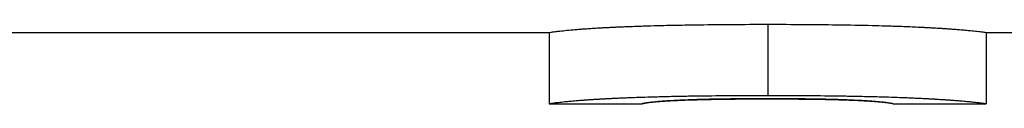
# Model space of a CAD drawing. Units: inches. Extents: x 16 to 326, y 18 to 210.
# Drawn here: x 172 to 172, y 90 to 90 of the extents above; entities that cross this region are included whole.
import ezdxf

# ---------------------------------------------------------------- set-up
doc = ezdxf.new("R2010")
doc.units = ezdxf.units.IN
doc.header["$LTSCALE"] = 20
doc.header["$MEASUREMENT"] = 0
doc.layers.add('Visible Edges(ANSI)', color=7, linetype='Continuous', lineweight=25)
doc.layers.add('Visible Tangent Edges(ANSI)', color=7, linetype='Continuous', lineweight=25)

msp = doc.modelspace()

# ---------------------------------------------------------------- linework, layer by layer
at = {"layer": 'Visible Edges(ANSI)', "color": 7}
for p, q in [((171.047227, 90.365677), (172.342234, 90.365677)), ((172.342234, 90.365678), (172.342234, 90.353178)), ((172.41896, 90.365678), (172.41896, 90.353178)), ((172.41896, 90.365677), (172.443758, 90.365677)), ((172.342242, 90.353177), (172.358576, 90.353177)), ((172.402617, 90.353177), (172.418952, 90.353177))]:
    msp.add_line(p, q, dxfattribs=at)
for points, knots in [([(172.342234, 90.365678), (172.342234, 90.365683), (172.342321, 90.365701), (172.342495, 90.365728), (172.342669, 90.365756), (172.342929, 90.365794), (172.343277, 90.365839), (172.343451, 90.365861), (172.343646, 90.365885), (172.343863, 90.36591), (172.344189, 90.365948), (172.344564, 90.365989), (172.344988, 90.366031), (172.345411, 90.366074), (172.345884, 90.366118), (172.346405, 90.366163), (172.346579, 90.366178), (172.346758, 90.366194), (172.346943, 90.366209), (172.34722, 90.366232), (172.347509, 90.366254), (172.34781, 90.366277), (172.348111, 90.3663), (172.348425, 90.366323), (172.348751, 90.366346), (172.349077, 90.366369), (172.349415, 90.366392), (172.349765, 90.366414), (172.349882, 90.366421), (172.35, 90.366429), (172.350119, 90.366436), (172.350299, 90.366448), (172.350481, 90.366459), (172.350666, 90.36647), (172.350728, 90.366473), (172.35079, 90.366477), (172.350853, 90.366481), (172.351134, 90.366497), (172.351421, 90.366513), (172.351716, 90.366529), (172.351815, 90.366535), (172.351914, 90.36654), (172.352014, 90.366546), (172.352214, 90.366556), (172.352417, 90.366567), (172.352624, 90.366577), (172.35283, 90.366588), (172.35304, 90.366598), (172.353254, 90.366609), (172.353396, 90.366615), (172.353539, 90.366622), (172.353685, 90.366629), (172.353975, 90.366643), (172.354271, 90.366656), (172.354574, 90.366669), (172.354725, 90.366676), (172.354877, 90.366683), (172.355031, 90.366689), (172.35534, 90.366702), (172.355654, 90.366715), (172.355974, 90.366728), (172.356134, 90.366734), (172.356295, 90.36674), (172.356458, 90.366746), (172.356947, 90.366765), (172.357449, 90.366783), (172.357965, 90.366801), (172.358309, 90.366812), (172.358659, 90.366824), (172.359014, 90.366835), (172.359726, 90.366857), (172.360461, 90.366878), (172.36122, 90.366899), (172.361599, 90.366909), (172.361984, 90.366918), (172.362376, 90.366928), (172.363549, 90.366956), (172.364777, 90.366982), (172.366057, 90.367004), (172.366911, 90.367019), (172.367789, 90.367032), (172.36869, 90.367045), (172.370493, 90.367069), (172.37239, 90.367087), (172.374383, 90.3671), (172.376376, 90.367112), (172.378463, 90.367118), (172.380646, 90.367118)], [0, 0, 0, 0, 0.1666667, 0.1666667, 0.1666667, 0.3333333, 0.3333333, 0.3333333, 0.4166667, 0.4166667, 0.4166667, 0.5416667, 0.5416667, 0.5416667, 0.6666667, 0.6666667, 0.6666667, 0.7083333, 0.7083333, 0.7083333, 0.7708333, 0.7708333, 0.7708333, 0.8333333, 0.8333333, 0.8333333, 0.8958333, 0.8958333, 0.8958333, 0.9166667, 0.9166667, 0.9166667, 0.9479167, 0.9479167, 0.9479167, 0.9583333, 0.9583333, 0.9583333, 1.0052083, 1.0052083, 1.0052083, 1.0208333, 1.0208333, 1.0208333, 1.0520833, 1.0520833, 1.0520833, 1.0833333, 1.0833333, 1.0833333, 1.1041667, 1.1041667, 1.1041667, 1.1458333, 1.1458333, 1.1458333, 1.1666667, 1.1666667, 1.1666667, 1.2083333, 1.2083333, 1.2083333, 1.2291667, 1.2291667, 1.2291667, 1.2916667, 1.2916667, 1.2916667, 1.3333333, 1.3333333, 1.3333333, 1.4166667, 1.4166667, 1.4166667, 1.4583333, 1.4583333, 1.4583333, 1.5833333, 1.5833333, 1.5833333, 1.6666667, 1.6666667, 1.6666667, 1.8333333, 1.8333333, 1.8333333, 2, 2, 2, 2]), ([(172.380646, 90.367118), (172.382839, 90.367118), (172.384936, 90.367112), (172.386936, 90.367099), (172.388936, 90.367086), (172.390839, 90.367067), (172.392645, 90.367042), (172.394903, 90.367011), (172.397009, 90.36697), (172.398964, 90.366921), (172.399355, 90.366911), (172.399741, 90.366901), (172.400119, 90.366891), (172.400877, 90.36687), (172.401611, 90.366848), (172.402321, 90.366825), (172.402675, 90.366814), (172.403024, 90.366802), (172.403367, 90.36679), (172.403881, 90.366772), (172.404381, 90.366753), (172.404868, 90.366734), (172.405355, 90.366715), (172.405828, 90.366695), (172.406287, 90.366675), (172.406747, 90.366655), (172.407193, 90.366634), (172.407625, 90.366613), (172.407769, 90.366606), (172.407912, 90.366599), (172.408053, 90.366592), (172.408265, 90.366582), (172.408473, 90.366571), (172.408678, 90.36656), (172.408746, 90.366557), (172.408814, 90.366553), (172.408881, 90.36655), (172.409185, 90.366533), (172.409481, 90.366517), (172.40977, 90.3665), (172.409866, 90.366495), (172.409962, 90.366489), (172.410056, 90.366484), (172.410246, 90.366473), (172.410432, 90.366462), (172.410616, 90.36645), (172.410799, 90.366439), (172.410979, 90.366428), (172.411157, 90.366417), (172.411275, 90.366409), (172.411392, 90.366402), (172.411507, 90.366394), (172.411739, 90.366379), (172.411964, 90.366364), (172.412185, 90.366349), (172.412295, 90.366341), (172.412404, 90.366333), (172.412511, 90.366326), (172.412726, 90.366311), (172.412936, 90.366295), (172.41314, 90.36628), (172.413242, 90.366273), (172.413343, 90.366265), (172.413442, 90.366258), (172.41374, 90.366235), (172.414027, 90.366212), (172.414301, 90.36619), (172.414483, 90.366175), (172.414661, 90.36616), (172.414833, 90.366145), (172.415177, 90.366116), (172.415499, 90.366087), (172.4158, 90.366058), (172.415951, 90.366044), (172.416096, 90.36603), (172.416235, 90.366016), (172.416655, 90.365975), (172.417026, 90.365936), (172.417348, 90.3659), (172.417563, 90.365875), (172.417756, 90.365852), (172.417928, 90.365831), (172.418272, 90.365789), (172.41853, 90.365753), (172.418702, 90.365726), (172.418874, 90.3657), (172.41896, 90.365683), (172.41896, 90.365678)], [0, 0, 0, 0, 0.1666667, 0.1666667, 0.1666667, 0.3333333, 0.3333333, 0.3333333, 0.5416667, 0.5416667, 0.5416667, 0.5833333, 0.5833333, 0.5833333, 0.6666667, 0.6666667, 0.6666667, 0.7083333, 0.7083333, 0.7083333, 0.7708333, 0.7708333, 0.7708333, 0.8333333, 0.8333333, 0.8333333, 0.8958333, 0.8958333, 0.8958333, 0.9166667, 0.9166667, 0.9166667, 0.9479167, 0.9479167, 0.9479167, 0.9583333, 0.9583333, 0.9583333, 1.0052083, 1.0052083, 1.0052083, 1.0208333, 1.0208333, 1.0208333, 1.0520833, 1.0520833, 1.0520833, 1.0833333, 1.0833333, 1.0833333, 1.1041667, 1.1041667, 1.1041667, 1.1458333, 1.1458333, 1.1458333, 1.1666667, 1.1666667, 1.1666667, 1.2083333, 1.2083333, 1.2083333, 1.2291667, 1.2291667, 1.2291667, 1.2916667, 1.2916667, 1.2916667, 1.3333333, 1.3333333, 1.3333333, 1.4166667, 1.4166667, 1.4166667, 1.4583333, 1.4583333, 1.4583333, 1.5833333, 1.5833333, 1.5833333, 1.6666667, 1.6666667, 1.6666667, 1.8333333, 1.8333333, 1.8333333, 2, 2, 2, 2]), ([(172.342234, 90.353178), (172.342234, 90.353183), (172.342321, 90.353201), (172.342495, 90.353229), (172.342669, 90.353257), (172.342929, 90.353295), (172.343277, 90.35334), (172.343451, 90.353362), (172.343646, 90.353386), (172.343863, 90.353412), (172.344189, 90.35345), (172.344564, 90.353491), (172.344988, 90.353534), (172.345129, 90.353549), (172.345275, 90.353563), (172.345427, 90.353578), (172.345732, 90.353607), (172.346057, 90.353637), (172.346405, 90.353668), (172.346579, 90.353683), (172.346758, 90.353698), (172.346943, 90.353713), (172.34722, 90.353736), (172.347509, 90.353759), (172.34781, 90.353783), (172.347911, 90.35379), (172.348012, 90.353798), (172.348116, 90.353806), (172.348322, 90.353821), (172.348534, 90.353837), (172.348751, 90.353852), (172.34886, 90.353859), (172.34897, 90.353867), (172.349081, 90.353875), (172.349304, 90.35389), (172.349532, 90.353905), (172.349765, 90.35392), (172.349882, 90.353928), (172.35, 90.353935), (172.350119, 90.353943), (172.350299, 90.353954), (172.350481, 90.353965), (172.350666, 90.353977), (172.350728, 90.35398), (172.35079, 90.353984), (172.350853, 90.353988), (172.350946, 90.353993), (172.351041, 90.353999), (172.351136, 90.354004), (172.351231, 90.35401), (172.351327, 90.354015), (172.351424, 90.354021), (172.351456, 90.354022), (172.351488, 90.354024), (172.351521, 90.354026), (172.351586, 90.35403), (172.351651, 90.354033), (172.351716, 90.354037), (172.351749, 90.354039), (172.351782, 90.35404), (172.351815, 90.354042), (172.351881, 90.354046), (172.351947, 90.354049), (172.352014, 90.354053), (172.352047, 90.354055), (172.352081, 90.354057), (172.352114, 90.354058), (172.352215, 90.354064), (172.352316, 90.354069), (172.352418, 90.354074), (172.352486, 90.354078), (172.352555, 90.354082), (172.352624, 90.354085), (172.35283, 90.354096), (172.35304, 90.354106), (172.353254, 90.354117), (172.353396, 90.354124), (172.353539, 90.35413), (172.353685, 90.354137), (172.353975, 90.354151), (172.354271, 90.354165), (172.354574, 90.354178), (172.354725, 90.354185), (172.354877, 90.354191), (172.355031, 90.354198), (172.35534, 90.354211), (172.355654, 90.354224), (172.355974, 90.354237), (172.356134, 90.354243), (172.356295, 90.354249), (172.356458, 90.354256), (172.356947, 90.354274), (172.357449, 90.354293), (172.357965, 90.35431), (172.358309, 90.354322), (172.358659, 90.354334), (172.359014, 90.354345), (172.359726, 90.354367), (172.360461, 90.354389), (172.36122, 90.354409), (172.361599, 90.354419), (172.361984, 90.354429), (172.362376, 90.354439), (172.363549, 90.354467), (172.364777, 90.354493), (172.366057, 90.354516), (172.366911, 90.354531), (172.367789, 90.354544), (172.36869, 90.354557), (172.370493, 90.354581), (172.37239, 90.3546), (172.374383, 90.354612), (172.376376, 90.354625), (172.378463, 90.354631), (172.380646, 90.354631)], [0, 0, 0, 0, 0.1666667, 0.1666667, 0.1666667, 0.3333333, 0.3333333, 0.3333333, 0.4166667, 0.4166667, 0.4166667, 0.5416667, 0.5416667, 0.5416667, 0.5833333, 0.5833333, 0.5833333, 0.6666667, 0.6666667, 0.6666667, 0.7083333, 0.7083333, 0.7083333, 0.7708333, 0.7708333, 0.7708333, 0.7916667, 0.7916667, 0.7916667, 0.8333333, 0.8333333, 0.8333333, 0.8541667, 0.8541667, 0.8541667, 0.8958333, 0.8958333, 0.8958333, 0.9166667, 0.9166667, 0.9166667, 0.9479167, 0.9479167, 0.9479167, 0.9583333, 0.9583333, 0.9583333, 0.9739583, 0.9739583, 0.9739583, 0.9895833, 0.9895833, 0.9895833, 0.9947917, 0.9947917, 0.9947917, 1.0052083, 1.0052083, 1.0052083, 1.0104167, 1.0104167, 1.0104167, 1.0208333, 1.0208333, 1.0208333, 1.0260417, 1.0260417, 1.0260417, 1.0416667, 1.0416667, 1.0416667, 1.0520833, 1.0520833, 1.0520833, 1.0833333, 1.0833333, 1.0833333, 1.1041667, 1.1041667, 1.1041667, 1.1458333, 1.1458333, 1.1458333, 1.1666667, 1.1666667, 1.1666667, 1.2083333, 1.2083333, 1.2083333, 1.2291667, 1.2291667, 1.2291667, 1.2916667, 1.2916667, 1.2916667, 1.3333333, 1.3333333, 1.3333333, 1.4166667, 1.4166667, 1.4166667, 1.4583333, 1.4583333, 1.4583333, 1.5833333, 1.5833333, 1.5833333, 1.6666667, 1.6666667, 1.6666667, 1.8333333, 1.8333333, 1.8333333, 2, 2, 2, 2]), ([(172.358571, 90.353178), (172.358571, 90.35318), (172.358579, 90.353183), (172.358596, 90.353188), (172.358612, 90.353193), (172.358636, 90.3532), (172.358669, 90.353208), (172.358685, 90.353212), (172.358703, 90.353216), (172.358723, 90.353221), (172.358754, 90.353228), (172.358789, 90.353236), (172.358828, 90.353244), (172.358841, 90.353247), (172.358855, 90.35325), (172.358869, 90.353253), (172.358897, 90.353259), (172.358928, 90.353265), (172.35896, 90.353272), (172.358976, 90.353275), (172.358993, 90.353278), (172.35901, 90.353282), (172.359036, 90.353287), (172.359063, 90.353292), (172.359091, 90.353297), (172.359101, 90.353299), (172.35911, 90.353301), (172.35912, 90.353303), (172.359139, 90.353306), (172.359159, 90.35331), (172.359179, 90.353314), (172.359189, 90.353316), (172.359199, 90.353318), (172.35921, 90.35332), (172.359225, 90.353322), (172.359241, 90.353325), (172.359257, 90.353328), (172.359263, 90.353329), (172.359268, 90.35333), (172.359274, 90.353331), (172.359285, 90.353333), (172.359296, 90.353335), (172.359307, 90.353337), (172.359312, 90.353338), (172.359318, 90.353339), (172.359324, 90.35334), (172.359335, 90.353342), (172.359346, 90.353344), (172.359358, 90.353346), (172.359363, 90.353347), (172.359369, 90.353348), (172.359375, 90.353349), (172.359387, 90.353351), (172.359399, 90.353353), (172.35941, 90.353355), (172.359419, 90.353357), (172.359428, 90.353358), (172.359437, 90.35336), (172.359446, 90.353362), (172.359456, 90.353363), (172.359465, 90.353365), (172.359483, 90.353368), (172.359503, 90.353371), (172.359522, 90.353374), (172.359529, 90.353375), (172.359535, 90.353376), (172.359542, 90.353377), (172.359575, 90.353383), (172.35961, 90.353388), (172.359646, 90.353394), (172.359653, 90.353395), (172.35966, 90.353396), (172.359668, 90.353397), (172.359704, 90.353402), (172.359742, 90.353408), (172.359781, 90.353414), (172.359829, 90.35342), (172.359878, 90.353427), (172.359929, 90.353434), (172.359981, 90.353441), (172.360034, 90.353447), (172.360089, 90.353454), (172.360126, 90.353459), (172.360164, 90.353464), (172.360203, 90.353468), (172.36028, 90.353478), (172.360361, 90.353487), (172.360446, 90.353496), (172.360488, 90.353501), (172.360532, 90.353506), (172.360576, 90.35351), (172.360796, 90.353534), (172.361039, 90.353558), (172.361305, 90.353582), (172.361517, 90.353601), (172.361744, 90.35362), (172.361986, 90.353639), (172.362227, 90.353658), (172.362483, 90.353676), (172.362753, 90.353695)], [-2, -2, -2, -2, -1.8333333, -1.8333333, -1.8333333, -1.6666667, -1.6666667, -1.6666667, -1.5833333, -1.5833333, -1.5833333, -1.4583333, -1.4583333, -1.4583333, -1.4166667, -1.4166667, -1.4166667, -1.3333333, -1.3333333, -1.3333333, -1.2916667, -1.2916667, -1.2916667, -1.2291667, -1.2291667, -1.2291667, -1.2083333, -1.2083333, -1.2083333, -1.1666667, -1.1666667, -1.1666667, -1.1458333, -1.1458333, -1.1458333, -1.1145833, -1.1145833, -1.1145833, -1.1041667, -1.1041667, -1.1041667, -1.0833333, -1.0833333, -1.0833333, -1.0729167, -1.0729167, -1.0729167, -1.0520833, -1.0520833, -1.0520833, -1.0416667, -1.0416667, -1.0416667, -1.0208333, -1.0208333, -1.0208333, -1.0052083, -1.0052083, -1.0052083, -0.9895833, -0.9895833, -0.9895833, -0.9583333, -0.9583333, -0.9583333, -0.9479167, -0.9479167, -0.9479167, -0.8958333, -0.8958333, -0.8958333, -0.8854167, -0.8854167, -0.8854167, -0.8333333, -0.8333333, -0.8333333, -0.7708333, -0.7708333, -0.7708333, -0.7083333, -0.7083333, -0.7083333, -0.6666667, -0.6666667, -0.6666667, -0.5833333, -0.5833333, -0.5833333, -0.5416667, -0.5416667, -0.5416667, -0.3333333, -0.3333333, -0.3333333, -0.1666667, -0.1666667, -0.1666667, 0, 0, 0, 0]), ([(172.362656, 90.35359), (172.362375, 90.353572), (172.36211, 90.353555), (172.361861, 90.353537), (172.361613, 90.35352), (172.361381, 90.353503), (172.361165, 90.353486), (172.361056, 90.353478), (172.360952, 90.35347), (172.360853, 90.353461), (172.360703, 90.353449), (172.360562, 90.353437), (172.36043, 90.353425), (172.360386, 90.353421), (172.360343, 90.353417), (172.360301, 90.353413), (172.360218, 90.353406), (172.360138, 90.353398), (172.360062, 90.35339), (172.360025, 90.353387), (172.359988, 90.353383), (172.359952, 90.353379), (172.359898, 90.353374), (172.359847, 90.353368), (172.359798, 90.353363), (172.359781, 90.353361), (172.359765, 90.353359), (172.359749, 90.353357), (172.359718, 90.353354), (172.359687, 90.35335), (172.359657, 90.353347), (172.359642, 90.353345), (172.359628, 90.353343), (172.359613, 90.353341), (172.359592, 90.353339), (172.359571, 90.353336), (172.359551, 90.353334), (172.359544, 90.353333), (172.359537, 90.353332), (172.35953, 90.353331), (172.359517, 90.353329), (172.359504, 90.353328), (172.359491, 90.353326), (172.359485, 90.353325), (172.359478, 90.353324), (172.359472, 90.353324), (172.359459, 90.353322), (172.359447, 90.35332), (172.359435, 90.353319), (172.359429, 90.353318), (172.359423, 90.353317), (172.359417, 90.353316), (172.359405, 90.353315), (172.359394, 90.353313), (172.359382, 90.353311), (172.359374, 90.35331), (172.359366, 90.353309), (172.359357, 90.353308), (172.359349, 90.353307), (172.359341, 90.353305), (172.359333, 90.353304), (172.359317, 90.353302), (172.359301, 90.353299), (172.359286, 90.353297), (172.359281, 90.353296), (172.359275, 90.353296), (172.35927, 90.353295), (172.359245, 90.353291), (172.35922, 90.353287), (172.359196, 90.353283), (172.359191, 90.353283), (172.359186, 90.353282), (172.359181, 90.353281), (172.359157, 90.353277), (172.359134, 90.353274), (172.359112, 90.35327), (172.359085, 90.353266), (172.359059, 90.353261), (172.359034, 90.353257), (172.359009, 90.353253), (172.358985, 90.353249), (172.358962, 90.353245), (172.358946, 90.353242), (172.358931, 90.35324), (172.358917, 90.353237), (172.358888, 90.353232), (172.358861, 90.353227), (172.358836, 90.353223), (172.358823, 90.35322), (172.358811, 90.353218), (172.3588, 90.353216), (172.358741, 90.353205), (172.358694, 90.353196), (172.358658, 90.35319), (172.358629, 90.353184), (172.358607, 90.35318), (172.358593, 90.353178), (172.358579, 90.353176), (172.358571, 90.353176), (172.358571, 90.353178)], [-2, -2, -2, -2, -1.8333333, -1.8333333, -1.8333333, -1.6666667, -1.6666667, -1.6666667, -1.5833333, -1.5833333, -1.5833333, -1.4583333, -1.4583333, -1.4583333, -1.4166667, -1.4166667, -1.4166667, -1.3333333, -1.3333333, -1.3333333, -1.2916667, -1.2916667, -1.2916667, -1.2291667, -1.2291667, -1.2291667, -1.2083333, -1.2083333, -1.2083333, -1.1666667, -1.1666667, -1.1666667, -1.1458333, -1.1458333, -1.1458333, -1.1145833, -1.1145833, -1.1145833, -1.1041667, -1.1041667, -1.1041667, -1.0833333, -1.0833333, -1.0833333, -1.0729167, -1.0729167, -1.0729167, -1.0520833, -1.0520833, -1.0520833, -1.0416667, -1.0416667, -1.0416667, -1.0208333, -1.0208333, -1.0208333, -1.0052083, -1.0052083, -1.0052083, -0.9895833, -0.9895833, -0.9895833, -0.9583333, -0.9583333, -0.9583333, -0.9479167, -0.9479167, -0.9479167, -0.8958333, -0.8958333, -0.8958333, -0.8854167, -0.8854167, -0.8854167, -0.8333333, -0.8333333, -0.8333333, -0.7708333, -0.7708333, -0.7708333, -0.7083333, -0.7083333, -0.7083333, -0.6666667, -0.6666667, -0.6666667, -0.5833333, -0.5833333, -0.5833333, -0.5416667, -0.5416667, -0.5416667, -0.3333333, -0.3333333, -0.3333333, -0.1666667, -0.1666667, -0.1666667, 0, 0, 0, 0]), ([(172.380646, 90.35396), (172.379868, 90.35396), (172.379115, 90.353959), (172.378386, 90.353957), (172.377658, 90.353955), (172.376954, 90.353952), (172.376275, 90.353948), (172.375936, 90.353946), (172.375603, 90.353943), (172.375275, 90.353941), (172.374785, 90.353937), (172.374308, 90.353932), (172.373845, 90.353928), (172.373691, 90.353926), (172.373538, 90.353924), (172.373387, 90.353922), (172.373085, 90.353919), (172.372789, 90.353915), (172.372499, 90.353911), (172.372354, 90.353909), (172.372211, 90.353907), (172.372069, 90.353905), (172.371856, 90.353902), (172.371647, 90.353899), (172.371441, 90.353895), (172.371372, 90.353894), (172.371304, 90.353893), (172.371236, 90.353892), (172.3711, 90.353889), (172.370966, 90.353887), (172.370834, 90.353885), (172.370767, 90.353883), (172.370701, 90.353882), (172.370636, 90.353881), (172.370538, 90.353879), (172.37044, 90.353877), (172.370344, 90.353875), (172.370311, 90.353874), (172.370279, 90.353874), (172.370247, 90.353873), (172.370183, 90.353872), (172.37012, 90.353871), (172.370057, 90.353869), (172.370025, 90.353869), (172.369994, 90.353868), (172.369962, 90.353867), (172.369915, 90.353866), (172.369868, 90.353865), (172.369821, 90.353864), (172.369806, 90.353864), (172.36979, 90.353863), (172.369775, 90.353863), (172.369728, 90.353862), (172.369682, 90.353861), (172.369636, 90.35386), (172.36959, 90.353859), (172.369544, 90.353858), (172.369498, 90.353857), (172.369453, 90.353856), (172.369407, 90.353855), (172.369362, 90.353854), (172.369317, 90.353853), (172.369272, 90.353852), (172.369227, 90.35385), (172.369137, 90.353848), (172.369048, 90.353846), (172.36896, 90.353844), (172.368915, 90.353843), (172.368871, 90.353842), (172.368828, 90.353841), (172.368696, 90.353837), (172.368566, 90.353834), (172.368437, 90.35383), (172.368408, 90.35383), (172.36838, 90.353829), (172.368351, 90.353828), (172.368209, 90.353824), (172.368068, 90.35382), (172.36793, 90.353816), (172.367763, 90.353811), (172.367599, 90.353807), (172.367438, 90.353802), (172.367277, 90.353797), (172.367118, 90.353792), (172.366962, 90.353787), (172.366858, 90.353783), (172.366755, 90.35378), (172.366653, 90.353776), (172.36645, 90.353769), (172.366251, 90.353762), (172.366057, 90.353755), (172.36596, 90.353751), (172.365864, 90.353748), (172.365769, 90.353744), (172.365295, 90.353726), (172.364849, 90.353707), (172.364433, 90.353687), (172.3641, 90.353671), (172.363785, 90.353655), (172.363489, 90.353639), (172.363193, 90.353623), (172.362915, 90.353606), (172.362656, 90.35359)], [-2, -2, -2, -2, -1.8333333, -1.8333333, -1.8333333, -1.6666667, -1.6666667, -1.6666667, -1.5833333, -1.5833333, -1.5833333, -1.4583333, -1.4583333, -1.4583333, -1.4166667, -1.4166667, -1.4166667, -1.3333333, -1.3333333, -1.3333333, -1.2916667, -1.2916667, -1.2916667, -1.2291667, -1.2291667, -1.2291667, -1.2083333, -1.2083333, -1.2083333, -1.1666667, -1.1666667, -1.1666667, -1.1458333, -1.1458333, -1.1458333, -1.1145833, -1.1145833, -1.1145833, -1.1041667, -1.1041667, -1.1041667, -1.0833333, -1.0833333, -1.0833333, -1.0729167, -1.0729167, -1.0729167, -1.0572917, -1.0572917, -1.0572917, -1.0520833, -1.0520833, -1.0520833, -1.0364583, -1.0364583, -1.0364583, -1.0208333, -1.0208333, -1.0208333, -1.0052083, -1.0052083, -1.0052083, -0.9895833, -0.9895833, -0.9895833, -0.9583333, -0.9583333, -0.9583333, -0.9427083, -0.9427083, -0.9427083, -0.8958333, -0.8958333, -0.8958333, -0.8854167, -0.8854167, -0.8854167, -0.8333333, -0.8333333, -0.8333333, -0.7708333, -0.7708333, -0.7708333, -0.7083333, -0.7083333, -0.7083333, -0.6666667, -0.6666667, -0.6666667, -0.5833333, -0.5833333, -0.5833333, -0.5416667, -0.5416667, -0.5416667, -0.3333333, -0.3333333, -0.3333333, -0.1666667, -0.1666667, -0.1666667, 0, 0, 0, 0]), ([(172.362753, 90.353695), (172.363034, 90.353714), (172.363331, 90.353732), (172.363646, 90.35375), (172.36396, 90.353769), (172.364291, 90.353787), (172.364638, 90.353804), (172.364812, 90.353813), (172.36499, 90.353821), (172.365172, 90.35383), (172.365445, 90.353842), (172.365728, 90.353855), (172.36602, 90.353866), (172.366117, 90.35387), (172.366215, 90.353874), (172.366315, 90.353878), (172.366514, 90.353886), (172.366716, 90.353894), (172.366924, 90.353901), (172.367027, 90.353905), (172.367132, 90.353909), (172.367237, 90.353912), (172.367396, 90.353918), (172.367557, 90.353923), (172.36772, 90.353928), (172.367774, 90.35393), (172.367829, 90.353932), (172.367884, 90.353934), (172.367993, 90.353937), (172.368104, 90.35394), (172.368216, 90.353944), (172.368272, 90.353945), (172.368328, 90.353947), (172.368385, 90.353949), (172.368469, 90.353951), (172.368555, 90.353954), (172.368641, 90.353956), (172.368669, 90.353957), (172.368698, 90.353958), (172.368727, 90.353959), (172.368784, 90.35396), (172.368842, 90.353962), (172.3689, 90.353963), (172.368929, 90.353964), (172.368958, 90.353965), (172.368987, 90.353966), (172.369045, 90.353967), (172.369104, 90.353969), (172.369163, 90.35397), (172.369251, 90.353973), (172.36934, 90.353975), (172.369429, 90.353977), (172.369474, 90.353978), (172.369519, 90.353979), (172.369564, 90.353981), (172.369698, 90.353984), (172.369835, 90.353987), (172.369973, 90.35399), (172.370004, 90.353991), (172.370035, 90.353992), (172.370066, 90.353993), (172.370159, 90.353995), (172.370252, 90.353997), (172.370346, 90.353999), (172.370409, 90.354), (172.370472, 90.354001), (172.370536, 90.354003), (172.370727, 90.354007), (172.37092, 90.354011), (172.371117, 90.354014), (172.371314, 90.354018), (172.371514, 90.354022), (172.371717, 90.354025), (172.37192, 90.354029), (172.372126, 90.354032), (172.372336, 90.354036), (172.372475, 90.354038), (172.372616, 90.35404), (172.372758, 90.354042), (172.373043, 90.354046), (172.373333, 90.35405), (172.373628, 90.354053), (172.373776, 90.354055), (172.373925, 90.354057), (172.374076, 90.354059), (172.374829, 90.354067), (172.375616, 90.354074), (172.376437, 90.354079), (172.377095, 90.354083), (172.377774, 90.354086), (172.378475, 90.354088), (172.379177, 90.35409), (172.3799, 90.354091), (172.380646, 90.354091)], [-2, -2, -2, -2, -1.8333333, -1.8333333, -1.8333333, -1.6666667, -1.6666667, -1.6666667, -1.5833333, -1.5833333, -1.5833333, -1.4583333, -1.4583333, -1.4583333, -1.4166667, -1.4166667, -1.4166667, -1.3333333, -1.3333333, -1.3333333, -1.2916667, -1.2916667, -1.2916667, -1.2291667, -1.2291667, -1.2291667, -1.2083333, -1.2083333, -1.2083333, -1.1666667, -1.1666667, -1.1666667, -1.1458333, -1.1458333, -1.1458333, -1.1145833, -1.1145833, -1.1145833, -1.1041667, -1.1041667, -1.1041667, -1.0833333, -1.0833333, -1.0833333, -1.0729167, -1.0729167, -1.0729167, -1.0520833, -1.0520833, -1.0520833, -1.0208333, -1.0208333, -1.0208333, -1.0052083, -1.0052083, -1.0052083, -0.9583333, -0.9583333, -0.9583333, -0.9479167, -0.9479167, -0.9479167, -0.9166667, -0.9166667, -0.9166667, -0.8958333, -0.8958333, -0.8958333, -0.8333333, -0.8333333, -0.8333333, -0.7708333, -0.7708333, -0.7708333, -0.7083333, -0.7083333, -0.7083333, -0.6666667, -0.6666667, -0.6666667, -0.5833333, -0.5833333, -0.5833333, -0.5416667, -0.5416667, -0.5416667, -0.3333333, -0.3333333, -0.3333333, -0.1666667, -0.1666667, -0.1666667, 0, 0, 0, 0]), ([(172.380646, 90.354631), (172.382839, 90.354631), (172.384936, 90.354624), (172.386936, 90.354611), (172.388936, 90.354599), (172.390839, 90.354579), (172.392645, 90.354554), (172.393548, 90.354541), (172.394427, 90.354527), (172.395282, 90.354511), (172.396564, 90.354488), (172.397791, 90.354462), (172.398964, 90.354432), (172.399355, 90.354422), (172.399741, 90.354412), (172.400119, 90.354402), (172.400877, 90.354381), (172.401611, 90.354359), (172.402321, 90.354335), (172.402675, 90.354324), (172.403024, 90.354312), (172.403367, 90.3543), (172.403881, 90.354281), (172.404381, 90.354263), (172.404868, 90.354243), (172.40503, 90.354237), (172.405191, 90.35423), (172.40535, 90.354224), (172.405669, 90.354211), (172.405981, 90.354197), (172.406287, 90.354184), (172.406441, 90.354177), (172.406592, 90.35417), (172.406742, 90.354163), (172.407043, 90.35415), (172.407337, 90.354136), (172.407625, 90.354122), (172.407769, 90.354115), (172.407912, 90.354107), (172.408053, 90.3541), (172.408265, 90.35409), (172.408473, 90.354079), (172.408678, 90.354068), (172.408746, 90.354064), (172.408814, 90.354061), (172.408881, 90.354057), (172.408983, 90.354052), (172.409083, 90.354046), (172.409183, 90.354041), (172.409282, 90.354035), (172.409381, 90.35403), (172.409479, 90.354024), (172.409511, 90.354022), (172.409544, 90.35402), (172.409576, 90.354019), (172.409641, 90.354015), (172.409706, 90.354011), (172.40977, 90.354008), (172.409802, 90.354006), (172.409834, 90.354004), (172.409866, 90.354002), (172.40993, 90.353998), (172.409993, 90.353994), (172.410056, 90.353991), (172.410088, 90.353989), (172.410119, 90.353987), (172.410151, 90.353985), (172.410245, 90.35398), (172.410338, 90.353974), (172.410431, 90.353968), (172.410493, 90.353965), (172.410554, 90.353961), (172.410616, 90.353957), (172.410799, 90.353946), (172.410979, 90.353934), (172.411157, 90.353923), (172.411275, 90.353915), (172.411392, 90.353908), (172.411507, 90.3539), (172.411739, 90.353885), (172.411964, 90.35387), (172.412185, 90.353854), (172.412295, 90.353847), (172.412404, 90.353839), (172.412511, 90.353831), (172.412726, 90.353816), (172.412936, 90.353801), (172.41314, 90.353786), (172.413242, 90.353778), (172.413343, 90.35377), (172.413442, 90.353763), (172.41374, 90.35374), (172.414027, 90.353717), (172.414301, 90.353694), (172.414483, 90.353679), (172.414661, 90.353664), (172.414833, 90.353649), (172.415177, 90.35362), (172.415499, 90.35359), (172.4158, 90.353562), (172.415951, 90.353547), (172.416096, 90.353533), (172.416235, 90.353519), (172.416655, 90.353478), (172.417026, 90.353438), (172.417348, 90.353401), (172.417563, 90.353377), (172.417756, 90.353354), (172.417928, 90.353333), (172.418272, 90.35329), (172.41853, 90.353254), (172.418702, 90.353227), (172.418874, 90.3532), (172.41896, 90.353183), (172.41896, 90.353178)], [0, 0, 0, 0, 0.1666667, 0.1666667, 0.1666667, 0.3333333, 0.3333333, 0.3333333, 0.4166667, 0.4166667, 0.4166667, 0.5416667, 0.5416667, 0.5416667, 0.5833333, 0.5833333, 0.5833333, 0.6666667, 0.6666667, 0.6666667, 0.7083333, 0.7083333, 0.7083333, 0.7708333, 0.7708333, 0.7708333, 0.7916667, 0.7916667, 0.7916667, 0.8333333, 0.8333333, 0.8333333, 0.8541667, 0.8541667, 0.8541667, 0.8958333, 0.8958333, 0.8958333, 0.9166667, 0.9166667, 0.9166667, 0.9479167, 0.9479167, 0.9479167, 0.9583333, 0.9583333, 0.9583333, 0.9739583, 0.9739583, 0.9739583, 0.9895833, 0.9895833, 0.9895833, 0.9947917, 0.9947917, 0.9947917, 1.0052083, 1.0052083, 1.0052083, 1.0104167, 1.0104167, 1.0104167, 1.0208333, 1.0208333, 1.0208333, 1.0260417, 1.0260417, 1.0260417, 1.0416667, 1.0416667, 1.0416667, 1.0520833, 1.0520833, 1.0520833, 1.0833333, 1.0833333, 1.0833333, 1.1041667, 1.1041667, 1.1041667, 1.1458333, 1.1458333, 1.1458333, 1.1666667, 1.1666667, 1.1666667, 1.2083333, 1.2083333, 1.2083333, 1.2291667, 1.2291667, 1.2291667, 1.2916667, 1.2916667, 1.2916667, 1.3333333, 1.3333333, 1.3333333, 1.4166667, 1.4166667, 1.4166667, 1.4583333, 1.4583333, 1.4583333, 1.5833333, 1.5833333, 1.5833333, 1.6666667, 1.6666667, 1.6666667, 1.8333333, 1.8333333, 1.8333333, 2, 2, 2, 2]), ([(172.380646, 90.354091), (172.381391, 90.354091), (172.382114, 90.35409), (172.382814, 90.354088), (172.383513, 90.354086), (172.38419, 90.354083), (172.384844, 90.354079), (172.38517, 90.354077), (172.385492, 90.354074), (172.385807, 90.354072), (172.38628, 90.354068), (172.38674, 90.354064), (172.387187, 90.354059), (172.387336, 90.354057), (172.387484, 90.354055), (172.38763, 90.354053), (172.387923, 90.35405), (172.388209, 90.354046), (172.38849, 90.354042), (172.388631, 90.35404), (172.38877, 90.354038), (172.388907, 90.354036), (172.389114, 90.354032), (172.389317, 90.354029), (172.389517, 90.354025), (172.389583, 90.354024), (172.38965, 90.354023), (172.389716, 90.354022), (172.389848, 90.354019), (172.389978, 90.354017), (172.390107, 90.354014), (172.390171, 90.354013), (172.390236, 90.354012), (172.390299, 90.354011), (172.390395, 90.354009), (172.39049, 90.354007), (172.390584, 90.354005), (172.390615, 90.354004), (172.390647, 90.354003), (172.390678, 90.354003), (172.39074, 90.354001), (172.390802, 90.354), (172.390864, 90.353999), (172.390894, 90.353998), (172.390925, 90.353997), (172.390956, 90.353997), (172.391017, 90.353995), (172.391078, 90.353994), (172.391139, 90.353993), (172.391169, 90.353992), (172.391199, 90.353991), (172.391229, 90.35399), (172.391289, 90.353989), (172.391349, 90.353988), (172.391409, 90.353986), (172.391453, 90.353985), (172.391498, 90.353984), (172.391542, 90.353983), (172.391586, 90.353982), (172.39163, 90.353981), (172.391674, 90.353979), (172.391762, 90.353977), (172.391849, 90.353975), (172.391935, 90.353973), (172.391964, 90.353972), (172.391993, 90.353971), (172.392022, 90.35397), (172.392165, 90.353967), (172.392307, 90.353963), (172.392448, 90.353959), (172.392476, 90.353958), (172.392504, 90.353957), (172.392532, 90.353956), (172.392671, 90.353952), (172.39281, 90.353948), (172.392946, 90.353944), (172.39311, 90.353939), (172.393271, 90.353934), (172.39343, 90.353929), (172.393589, 90.353923), (172.393746, 90.353918), (172.3939, 90.353913), (172.394003, 90.353909), (172.394105, 90.353906), (172.394206, 90.353902), (172.394408, 90.353895), (172.394605, 90.353887), (172.394799, 90.353879), (172.394895, 90.353876), (172.394991, 90.353872), (172.395086, 90.353868), (172.395559, 90.353848), (172.396006, 90.353828), (172.396427, 90.353807), (172.396763, 90.35379), (172.397083, 90.353772), (172.397387, 90.353754), (172.39769, 90.353736), (172.397977, 90.353718), (172.398247, 90.3537)], [-2, -2, -2, -2, -1.8333333, -1.8333333, -1.8333333, -1.6666667, -1.6666667, -1.6666667, -1.5833333, -1.5833333, -1.5833333, -1.4583333, -1.4583333, -1.4583333, -1.4166667, -1.4166667, -1.4166667, -1.3333333, -1.3333333, -1.3333333, -1.2916667, -1.2916667, -1.2916667, -1.2291667, -1.2291667, -1.2291667, -1.2083333, -1.2083333, -1.2083333, -1.1666667, -1.1666667, -1.1666667, -1.1458333, -1.1458333, -1.1458333, -1.1145833, -1.1145833, -1.1145833, -1.1041667, -1.1041667, -1.1041667, -1.0833333, -1.0833333, -1.0833333, -1.0729167, -1.0729167, -1.0729167, -1.0520833, -1.0520833, -1.0520833, -1.0416667, -1.0416667, -1.0416667, -1.0208333, -1.0208333, -1.0208333, -1.0052083, -1.0052083, -1.0052083, -0.9895833, -0.9895833, -0.9895833, -0.9583333, -0.9583333, -0.9583333, -0.9479167, -0.9479167, -0.9479167, -0.8958333, -0.8958333, -0.8958333, -0.8854167, -0.8854167, -0.8854167, -0.8333333, -0.8333333, -0.8333333, -0.7708333, -0.7708333, -0.7708333, -0.7083333, -0.7083333, -0.7083333, -0.6666667, -0.6666667, -0.6666667, -0.5833333, -0.5833333, -0.5833333, -0.5416667, -0.5416667, -0.5416667, -0.3333333, -0.3333333, -0.3333333, -0.1666667, -0.1666667, -0.1666667, 0, 0, 0, 0]), ([(172.398344, 90.353597), (172.397804, 90.353631), (172.397194, 90.353664), (172.396513, 90.353696), (172.396088, 90.353716), (172.395635, 90.353735), (172.395154, 90.353753), (172.395058, 90.353757), (172.394961, 90.35376), (172.394863, 90.353764), (172.394666, 90.353771), (172.394465, 90.353778), (172.39426, 90.353785), (172.394157, 90.353788), (172.394054, 90.353791), (172.393949, 90.353795), (172.393792, 90.3538), (172.393632, 90.353805), (172.39347, 90.35381), (172.393416, 90.353811), (172.393361, 90.353813), (172.393307, 90.353814), (172.393197, 90.353818), (172.393087, 90.353821), (172.392976, 90.353824), (172.39292, 90.353825), (172.392864, 90.353827), (172.392808, 90.353828), (172.392695, 90.353831), (172.392582, 90.353834), (172.392467, 90.353837), (172.39241, 90.353839), (172.392352, 90.35384), (172.392294, 90.353842), (172.392207, 90.353844), (172.39212, 90.353846), (172.392032, 90.353848), (172.391943, 90.35385), (172.391855, 90.353852), (172.391765, 90.353854), (172.391721, 90.353856), (172.391676, 90.353857), (172.391631, 90.353858), (172.391496, 90.353861), (172.39136, 90.353864), (172.391221, 90.353867), (172.391191, 90.353867), (172.39116, 90.353868), (172.391129, 90.353869), (172.391036, 90.35387), (172.390943, 90.353872), (172.390849, 90.353874), (172.390786, 90.353876), (172.390723, 90.353877), (172.39066, 90.353878), (172.390469, 90.353882), (172.390276, 90.353885), (172.39008, 90.353889), (172.389884, 90.353892), (172.389685, 90.353896), (172.389482, 90.353899), (172.38928, 90.353902), (172.389075, 90.353905), (172.388867, 90.353908), (172.388728, 90.35391), (172.388588, 90.353912), (172.388447, 90.353914), (172.388164, 90.353918), (172.387876, 90.353921), (172.387583, 90.353925), (172.387436, 90.353926), (172.387288, 90.353928), (172.387139, 90.353929), (172.386393, 90.353937), (172.385613, 90.353943), (172.3848, 90.353948), (172.38415, 90.353952), (172.383479, 90.353955), (172.382787, 90.353957), (172.382094, 90.353959), (172.381381, 90.35396), (172.380646, 90.35396)], [-2, -2, -2, -2, -1.6666667, -1.6666667, -1.6666667, -1.4583333, -1.4583333, -1.4583333, -1.4166667, -1.4166667, -1.4166667, -1.3333333, -1.3333333, -1.3333333, -1.2916667, -1.2916667, -1.2916667, -1.2291667, -1.2291667, -1.2291667, -1.2083333, -1.2083333, -1.2083333, -1.1666667, -1.1666667, -1.1666667, -1.1458333, -1.1458333, -1.1458333, -1.1041667, -1.1041667, -1.1041667, -1.0833333, -1.0833333, -1.0833333, -1.0520833, -1.0520833, -1.0520833, -1.0208333, -1.0208333, -1.0208333, -1.0052083, -1.0052083, -1.0052083, -0.9583333, -0.9583333, -0.9583333, -0.9479167, -0.9479167, -0.9479167, -0.9166667, -0.9166667, -0.9166667, -0.8958333, -0.8958333, -0.8958333, -0.8333333, -0.8333333, -0.8333333, -0.7708333, -0.7708333, -0.7708333, -0.7083333, -0.7083333, -0.7083333, -0.6666667, -0.6666667, -0.6666667, -0.5833333, -0.5833333, -0.5833333, -0.5416667, -0.5416667, -0.5416667, -0.3333333, -0.3333333, -0.3333333, -0.1666667, -0.1666667, -0.1666667, 0, 0, 0, 0]), ([(172.398247, 90.3537), (172.398517, 90.353681), (172.398774, 90.353663), (172.399017, 90.353644), (172.39926, 90.353625), (172.39949, 90.353606), (172.399706, 90.353587), (172.399814, 90.353578), (172.399919, 90.353568), (172.40002, 90.353559), (172.400172, 90.353544), (172.400316, 90.35353), (172.400453, 90.353516), (172.400498, 90.353512), (172.400543, 90.353507), (172.400587, 90.353502), (172.400675, 90.353493), (172.400759, 90.353484), (172.40084, 90.353474), (172.400881, 90.35347), (172.400921, 90.353465), (172.400959, 90.353461), (172.401018, 90.353454), (172.401074, 90.353447), (172.401128, 90.35344), (172.401147, 90.353438), (172.401165, 90.353436), (172.401182, 90.353434), (172.401218, 90.353429), (172.401252, 90.353425), (172.401286, 90.35342), (172.401303, 90.353418), (172.40132, 90.353416), (172.401336, 90.353414), (172.401369, 90.353409), (172.401401, 90.353405), (172.401432, 90.353401), (172.401448, 90.353398), (172.401463, 90.353396), (172.401479, 90.353394), (172.401501, 90.353391), (172.401524, 90.353388), (172.401545, 90.353384), (172.401567, 90.353381), (172.401589, 90.353378), (172.40161, 90.353375), (172.40162, 90.353373), (172.40163, 90.353372), (172.401641, 90.35337), (172.401671, 90.353366), (172.401701, 90.353361), (172.40173, 90.353356), (172.401737, 90.353355), (172.401743, 90.353354), (172.401749, 90.353353), (172.401769, 90.35335), (172.401787, 90.353347), (172.401806, 90.353344), (172.401818, 90.353342), (172.401831, 90.35334), (172.401843, 90.353338), (172.401879, 90.353332), (172.401914, 90.353327), (172.401948, 90.353321), (172.401982, 90.353315), (172.402014, 90.35331), (172.402045, 90.353304), (172.402077, 90.353299), (172.402107, 90.353293), (172.402135, 90.353288), (172.402154, 90.353285), (172.402173, 90.353281), (172.402191, 90.353278), (172.402227, 90.353271), (172.402261, 90.353265), (172.402292, 90.353258), (172.402308, 90.353255), (172.402323, 90.353252), (172.402338, 90.353249), (172.402411, 90.353234), (172.40247, 90.353221), (172.402515, 90.353211), (172.402551, 90.353202), (172.402578, 90.353195), (172.402596, 90.353189), (172.402614, 90.353184), (172.402623, 90.35318), (172.402623, 90.353178)], [-2, -2, -2, -2, -1.8333333, -1.8333333, -1.8333333, -1.6666667, -1.6666667, -1.6666667, -1.5833333, -1.5833333, -1.5833333, -1.4583333, -1.4583333, -1.4583333, -1.4166667, -1.4166667, -1.4166667, -1.3333333, -1.3333333, -1.3333333, -1.2916667, -1.2916667, -1.2916667, -1.2291667, -1.2291667, -1.2291667, -1.2083333, -1.2083333, -1.2083333, -1.1666667, -1.1666667, -1.1666667, -1.1458333, -1.1458333, -1.1458333, -1.1041667, -1.1041667, -1.1041667, -1.0833333, -1.0833333, -1.0833333, -1.0520833, -1.0520833, -1.0520833, -1.0208333, -1.0208333, -1.0208333, -1.0052083, -1.0052083, -1.0052083, -0.9583333, -0.9583333, -0.9583333, -0.9479167, -0.9479167, -0.9479167, -0.9166667, -0.9166667, -0.9166667, -0.8958333, -0.8958333, -0.8958333, -0.8333333, -0.8333333, -0.8333333, -0.7708333, -0.7708333, -0.7708333, -0.7083333, -0.7083333, -0.7083333, -0.6666667, -0.6666667, -0.6666667, -0.5833333, -0.5833333, -0.5833333, -0.5416667, -0.5416667, -0.5416667, -0.3333333, -0.3333333, -0.3333333, -0.1666667, -0.1666667, -0.1666667, 0, 0, 0, 0]), ([(172.402623, 90.353178), (172.402623, 90.353174), (172.402587, 90.353179), (172.402515, 90.353189), (172.40247, 90.353195), (172.402411, 90.353204), (172.402338, 90.353215), (172.402323, 90.353217), (172.402308, 90.35322), (172.402292, 90.353222), (172.402261, 90.353227), (172.402227, 90.353232), (172.402191, 90.353237), (172.402173, 90.353239), (172.402154, 90.353242), (172.402135, 90.353245), (172.402107, 90.353249), (172.402077, 90.353253), (172.402045, 90.353257), (172.402035, 90.353259), (172.402024, 90.35326), (172.402014, 90.353262), (172.401992, 90.353265), (172.40197, 90.353268), (172.401948, 90.353271), (172.401937, 90.353273), (172.401925, 90.353274), (172.401914, 90.353276), (172.401891, 90.353279), (172.401867, 90.353282), (172.401843, 90.353285), (172.401831, 90.353287), (172.401818, 90.353289), (172.401806, 90.35329), (172.401787, 90.353293), (172.401769, 90.353295), (172.401749, 90.353298), (172.40173, 90.3533), (172.401711, 90.353303), (172.401691, 90.353305), (172.401681, 90.353307), (172.401671, 90.353308), (172.401661, 90.353309), (172.401631, 90.353313), (172.401599, 90.353317), (172.401567, 90.353321), (172.40156, 90.353322), (172.401553, 90.353323), (172.401546, 90.353324), (172.401524, 90.353326), (172.401502, 90.353329), (172.401479, 90.353332), (172.401464, 90.353334), (172.401449, 90.353336), (172.401433, 90.353337), (172.401387, 90.353343), (172.401339, 90.353348), (172.401289, 90.353354), (172.401239, 90.35336), (172.401187, 90.353366), (172.401134, 90.353371), (172.40108, 90.353377), (172.401025, 90.353383), (172.400968, 90.353389), (172.40093, 90.353393), (172.400891, 90.353397), (172.400851, 90.353401), (172.400772, 90.353409), (172.40069, 90.353417), (172.400604, 90.353425), (172.400561, 90.353429), (172.400518, 90.353433), (172.400473, 90.353437), (172.400252, 90.353457), (172.40001, 90.353478), (172.399749, 90.353499), (172.39954, 90.353515), (172.399319, 90.353532), (172.399085, 90.353548), (172.39885, 90.353565), (172.398604, 90.353581), (172.398344, 90.353597)], [-2, -2, -2, -2, -1.6666667, -1.6666667, -1.6666667, -1.4583333, -1.4583333, -1.4583333, -1.4166667, -1.4166667, -1.4166667, -1.3333333, -1.3333333, -1.3333333, -1.2916667, -1.2916667, -1.2916667, -1.2291667, -1.2291667, -1.2291667, -1.2083333, -1.2083333, -1.2083333, -1.1666667, -1.1666667, -1.1666667, -1.1458333, -1.1458333, -1.1458333, -1.1041667, -1.1041667, -1.1041667, -1.0833333, -1.0833333, -1.0833333, -1.0520833, -1.0520833, -1.0520833, -1.0208333, -1.0208333, -1.0208333, -1.0052083, -1.0052083, -1.0052083, -0.9583333, -0.9583333, -0.9583333, -0.9479167, -0.9479167, -0.9479167, -0.9166667, -0.9166667, -0.9166667, -0.8958333, -0.8958333, -0.8958333, -0.8333333, -0.8333333, -0.8333333, -0.7708333, -0.7708333, -0.7708333, -0.7083333, -0.7083333, -0.7083333, -0.6666667, -0.6666667, -0.6666667, -0.5833333, -0.5833333, -0.5833333, -0.5416667, -0.5416667, -0.5416667, -0.3333333, -0.3333333, -0.3333333, -0.1666667, -0.1666667, -0.1666667, 0, 0, 0, 0])]:
    msp.add_open_spline(points, degree=3, knots=knots, dxfattribs=at)
for points in [[(172.342242, 90.353177), (172.342237, 90.353177), (172.342234, 90.353177), (172.342234, 90.353178)], [(172.41896, 90.353178), (172.41896, 90.353177), (172.418957, 90.353177), (172.418952, 90.353177)]]:
    msp.add_open_spline(points, degree=3, dxfattribs=at)
at = {"layer": 'Visible Tangent Edges(ANSI)', "color": 7}
for p, q in [((172.380646, 90.367118), (172.380646, 90.354631)), ((172.362656, 90.353688), (172.362656, 90.35359)), ((172.380646, 90.354091), (172.380646, 90.35396)), ((172.398344, 90.353693), (172.398344, 90.353597))]:
    msp.add_line(p, q, dxfattribs=at)

doc.saveas('drawing.dxf')
